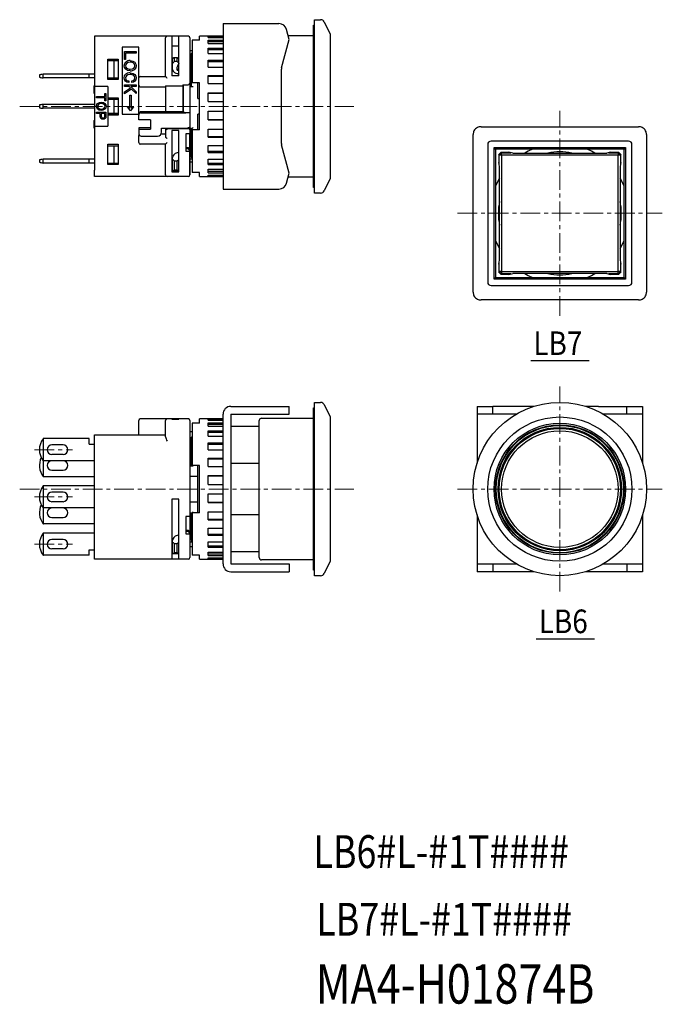
# Model space of a CAD drawing. Units: millimetres. Extents: x -179 to -18, y -3 to 122.
# Drawn here: x -100 to -18, y -3 to 122 of the extents above; entities that cross this region are included whole.
import ezdxf

# ---------------------------------------------------------------- set-up
doc = ezdxf.new("R2010")
doc.units = ezdxf.units.MM
doc.linetypes.add('CENTERX2', pattern=[4, 2.5, -0.5, 0.5, -0.5])
doc.linetypes.add('SOLID', pattern=[0])
for name, color, linetype, lineweight in [('CENTER', 7, 'CENTERX2', 13), ('CMNT', 7, 'Continuous', 13), ('中線', 3, 'Continuous', 25)]:
    doc.layers.add(name, color=color, linetype=linetype, lineweight=lineweight)
doc.layers.add('Layer5$C$L5$V_PV', color=3, linetype='SOLID')
doc.styles.get("Standard").update_dxf_attribs({"font": 'simplex.shx', "bigfont": 'extfont2.shx'})

msp = doc.modelspace()

# ---------------------------------------------------------------- linework, layer by layer
at = {"layer": 'CENTER'}
for p, q in [((-99.8, 111.29), (-57.4, 111.29)), ((-31.26, 84.71), (-31.26, 110.71)), ((-44.26, 97.71), (-18.26, 97.71)), ((-31.26, 49.71), (-31.26, 75.71)), ((-31.26, 49.71), (-31.26, 75.71)), ((-97.91, 67.71), (-93.1, 67.71)), ((-99.8, 62.71), (-57.4, 62.71)), ((-44.26, 62.71), (-18.26, 62.71)), ((-97.91, 61.71), (-93.1, 61.71)), ((-97.91, 55.71), (-93.1, 55.71))]:
    msp.add_line(p, q, dxfattribs=at)
at = {"layer": 'Layer5$C$L5$V_PV', "color": 132}
for p, q in [((-78.4, 120.19), (-90.3, 120.19)), ((-90.3, 120.19), (-90.3, 103.19)), ((-81.3, 115.09), (-81.3, 119.99)), ((-80.5, 120.19), (-80.5, 115.15)), ((-79.6, 115.15), (-79.6, 120.19)), ((-78.2, 119.99), (-78.2, 119.39)), ((-86.8, 118.79), (-86.8, 110.29)), ((-84.7, 118.79), (-86.8, 118.79)), ((-84.7, 109.58), (-84.7, 118.79)), ((-80.5, 118.98), (-79.6, 118.98)), ((-78.2, 119.39), (-78.2, 110.51)), ((-86.52, 118.26), (-85.04, 118.26)), ((-86.52, 117.25), (-86.52, 118.26)), ((-86.36, 118.05), (-86.36, 117.25)), ((-85.04, 118.05), (-86.36, 118.05)), ((-85.04, 118.26), (-85.04, 118.05)), ((-80.3, 117.44), (-80.2, 117.51)), ((-80.2, 117.51), (-79.8, 117.51)), ((-80.2, 117.51), (-80.2, 116.99)), ((-79.8, 117.51), (-79.6, 117.37)), ((-79.8, 116.99), (-79.8, 117.51)), ((-88.6, 114.69), (-88.6, 117.29)), ((-88.6, 117.29), (-87.3, 117.29)), ((-88.6, 117.09), (-87.3, 117.09)), ((-87.8, 114.89), (-87.8, 117.09)), ((-87.3, 117.29), (-87.3, 114.69)), ((-86.36, 117.25), (-86.52, 117.25)), ((-80.4, 115.97), (-80.4, 117.33)), ((-79.8, 116.99), (-80.2, 116.99)), ((-79.8, 115.89), (-79.8, 116.31)), ((-84.5, 115.09), (-81.3, 115.09)), ((-79.6, 115.15), (-80.5, 115.15)), ((-79.6, 116.05), (-79.8, 115.89)), ((-79.8, 115.89), (-79.6, 115.89)), ((-90.4, 113.9), (-90.3, 113.9)), ((-90.4, 113.88), (-90.4, 113.39)), ((-90.4, 113.88), (-90.3, 113.88)), ((-90.4, 113.8), (-90.3, 113.8)), ((-88.6, 113.79), (-90.3, 113.79)), ((-88.6, 114.89), (-87.3, 114.89)), ((-87.3, 114.69), (-88.6, 114.69)), ((-88.6, 113.79), (-88.6, 108.79)), ((-86.52, 114.03), (-85.04, 114.03)), ((-86.52, 113.83), (-86.52, 114.03)), ((-85.96, 113.83), (-86.52, 113.83)), ((-85.76, 113.63), (-85.96, 113.83)), ((-85.93, 114.51), (-85.93, 114.3)), ((-85.71, 113.83), (-85.04, 113.15)), ((-85.04, 113.83), (-85.71, 113.83)), ((-85.57, 114.33), (-85.57, 114.54)), ((-85.04, 114.03), (-85.04, 113.83)), ((-84.5, 113.78), (-81.3, 113.78)), ((-81.3, 113.88), (-81.3, 110.61)), ((-81.3, 113.88), (-79.1, 113.88)), ((-79.1, 114.04), (-79.1, 110.61)), ((-79.1, 114.04), (-78.4, 114.04)), ((-79, 110.53), (-79, 114.04)), ((-90.4, 113.56), (-90.3, 113.56)), ((-90.4, 113.43), (-90.3, 113.43)), ((-90.4, 113.34), (-90.4, 112.97)), ((-90.4, 113.34), (-90.3, 113.34)), ((-90.4, 113.06), (-90.3, 113.06)), ((-90.4, 112.97), (-90.3, 112.97)), ((-90.04, 112.54), (-88.99, 112.54)), ((-90.04, 112.37), (-90.04, 112.54)), ((-88.99, 112.54), (-88.99, 112.93)), ((-88.99, 112.93), (-88.86, 112.93)), ((-88.86, 112.93), (-88.86, 111.98)), ((-86.52, 113.12), (-85.76, 113.63)), ((-85.63, 113.49), (-86.52, 112.89)), ((-86.52, 112.89), (-86.52, 113.12)), ((-85.83, 112.71), (-85.67, 112.71)), ((-85.83, 111.05), (-85.83, 112.71)), ((-85.67, 112.71), (-85.67, 111.05)), ((-85.04, 112.9), (-85.63, 113.49)), ((-85.04, 113.15), (-85.04, 112.9)), ((-88.99, 112.37), (-90.04, 112.37)), ((-88.99, 111.98), (-88.99, 112.37)), ((-88.86, 111.98), (-88.99, 111.98)), ((-88.6, 112.39), (-87.3, 112.39)), ((-87.3, 112.29), (-88.6, 112.29)), ((-88.6, 112.19), (-87.3, 112.19)), ((-87.8, 110.39), (-87.8, 112.19)), ((-87.3, 112.39), (-87.3, 110.19)), ((-86.13, 111.21), (-86.1, 111.25)), ((-86.1, 111.25), (-85.83, 111.05)), ((-85.67, 111.05), (-85.41, 111.25)), ((-85.41, 111.25), (-85.37, 111.21)), ((-90.04, 110.56), (-88.86, 110.56)), ((-90.04, 110.4), (-90.04, 110.56)), ((-89.58, 110.4), (-90.04, 110.4)), ((-89.58, 110), (-89.58, 110.4)), ((-88.99, 110.4), (-89.45, 110.4)), ((-89.45, 110.4), (-89.45, 110.04)), ((-88.99, 110.04), (-88.99, 110.4)), ((-88.86, 110.56), (-88.86, 110)), ((-87.3, 110.39), (-88.6, 110.39)), ((-87.3, 110.29), (-88.6, 110.29)), ((-87.3, 110.19), (-88.6, 110.19)), ((-86.8, 110.29), (-84.7, 110.29)), ((-85.76, 110.72), (-86.13, 111.21)), ((-85.75, 110.72), (-85.76, 110.72)), ((-85.37, 111.21), (-85.75, 110.72)), ((-79, 110.61), (-84.4, 110.61)), ((-84.4, 110.46), (-79, 110.46)), ((-78.9, 110.51), (-78.2, 110.51)), ((-78.2, 110.51), (-78.2, 103.19)), ((-90.4, 109.51), (-90.3, 109.51)), ((-90.4, 109.49), (-90.4, 109)), ((-90.4, 109.49), (-90.3, 109.49)), ((-90.4, 109.4), (-90.3, 109.4)), ((-90.4, 109.16), (-90.3, 109.16)), ((-90.4, 109.03), (-90.3, 109.03)), ((-90.4, 108.94), (-90.4, 108.58)), ((-90.4, 108.94), (-90.3, 108.94)), ((-90.3, 108.79), (-88.6, 108.79)), ((-83.2, 109.58), (-84.7, 109.58)), ((-83.2, 109.58), (-83.2, 108.4)), ((-90.4, 108.67), (-90.3, 108.67)), ((-90.4, 108.58), (-90.3, 108.58)), ((-84.7, 108.55), (-84.7, 107.82)), ((-83.2, 108.55), (-84.7, 108.55)), ((-84.7, 108.4), (-83.2, 108.4)), ((-84.7, 106.69), (-84.7, 107.57)), ((-84.4, 107.52), (-82.3, 107.52)), ((-81.86, 107.78), (-81.3, 107.78)), ((-81.8, 108.01), (-81.8, 108.5)), ((-81.8, 108.5), (-79, 108.5)), ((-81.3, 108.5), (-81.3, 107.4)), ((-81.3, 108.49), (-78.4, 108.49)), ((-80.5, 108.24), (-80.5, 102.99)), ((-79.6, 108.24), (-80.5, 108.24)), ((-79.6, 102.99), (-79.6, 108.24)), ((-78.2, 107.79), (-78.7, 107.79)), ((-78.7, 107.79), (-78.7, 105.59)), ((-78.4, 108.54), (-78.52, 108.54)), ((-78.2, 108.56), (-78.41, 108.56)), ((-88.6, 103.89), (-88.6, 106.49)), ((-88.6, 106.49), (-87.3, 106.49)), ((-88.6, 106.29), (-87.3, 106.29)), ((-87.8, 104.09), (-87.8, 106.29)), ((-87.3, 106.49), (-87.3, 103.89)), ((-81.3, 106.49), (-84.5, 106.49)), ((-81.3, 102.59), (-81.3, 106.49)), ((-78.4, 106.02), (-78.7, 106.02)), ((-78.7, 105.93), (-78.4, 105.93)), ((-78.7, 105.59), (-78.2, 105.59)), ((-78.4, 106.02), (-78.2, 105.96)), ((-78.4, 105.93), (-78.4, 106.02)), ((-78.2, 105.7), (-78.4, 105.93)), ((-88.6, 104.09), (-87.3, 104.09)), ((-87.3, 103.89), (-88.6, 103.89)), ((-80.5, 104.51), (-80.4, 104.51)), ((-80.4, 103.2), (-80.4, 104.76)), ((-80.3, 104.45), (-80.2, 104.36)), ((-80.2, 104.36), (-80.2, 103.19)), ((-80.2, 104.36), (-79.8, 104.36)), ((-79.8, 104.36), (-79.6, 104.55)), ((-79.8, 103.19), (-79.8, 104.36)), ((-90.3, 102.39), (-90.3, 103.19)), ((-80.5, 102.99), (-79.6, 102.99)), ((-80.3, 103.1), (-79.6, 103.1)), ((-79.8, 103.19), (-80.2, 103.19)), ((-78.2, 103.19), (-78.2, 102.59)), ((-78.4, 102.39), (-90.3, 102.39)), ((-84.7, 69.61), (-84.7, 71.41)), ((-78.4, 71.61), (-84.5, 71.61)), ((-81.3, 69.34), (-81.3, 71.41)), ((-80.5, 71.61), (-80.5, 71.58)), ((-80.5, 71.58), (-79.6, 71.58)), ((-79.6, 71.58), (-79.6, 71.61)), ((-78.2, 71.41), (-78.2, 54.01)), ((-90.3, 54.61), (-90.3, 69.61)), ((-90.3, 69.61), (-81.3, 69.61)), ((-80.5, 61.41), (-80.5, 53.81)), ((-79.6, 61.41), (-80.5, 61.41)), ((-79.6, 53.81), (-79.6, 61.41)), ((-78.2, 59.21), (-78.7, 59.21)), ((-78.7, 59.21), (-78.7, 57.01)), ((-78.4, 57.44), (-78.7, 57.44)), ((-78.7, 57.35), (-78.4, 57.35)), ((-78.7, 57.01), (-78.2, 57.01)), ((-78.4, 57.44), (-78.2, 57.38)), ((-78.4, 57.35), (-78.4, 57.44)), ((-78.2, 57.12), (-78.4, 57.35)), ((-80.5, 55.93), (-80.4, 55.93)), ((-80.4, 54.62), (-80.4, 56.18)), ((-80.3, 55.88), (-80.2, 55.78)), ((-80.2, 55.78), (-80.2, 54.61)), ((-80.2, 55.78), (-79.8, 55.78)), ((-79.8, 55.78), (-79.6, 55.97)), ((-79.8, 54.61), (-79.8, 55.78)), ((-90.3, 53.81), (-90.3, 54.61)), ((-78.4, 53.81), (-90.3, 53.81)), ((-80.3, 54.52), (-79.6, 54.52)), ((-79.8, 54.61), (-80.2, 54.61))]:
    msp.add_line(p, q, dxfattribs=at)
for points in [[(-86.53, 116.45), (-86.47, 116.72), (-86.35, 116.89)], [(-86.35, 116.01), (-86.49, 116.24), (-86.53, 116.45)], [(-86.23, 116.74), (-86.34, 116.59), (-86.36, 116.45)], [(-86.36, 116.45), (-86.32, 116.27), (-86.23, 116.15)], [(-85.77, 116.89), (-86.05, 116.85), (-86.23, 116.74)], [(-85.77, 117.1), (-85.43, 117.04), (-85.2, 116.89)], [(-85.18, 116.45), (-85.23, 116.63), (-85.31, 116.74)], [(-85.31, 116.15), (-85.21, 116.31), (-85.18, 116.45)], [(-85.2, 116.89), (-85.05, 116.66), (-85.02, 116.45)], [(-85.02, 116.45), (-85.08, 116.18), (-85.2, 116.01)], [(-80.4, 116.78), (-80.4, 116.77), (-80.39, 116.77), (-80.38, 116.77), (-80.36, 116.78), (-80.34, 116.8), (-80.31, 116.83), (-80.3, 116.85)], [(-86.54, 114.9), (-86.49, 115.16), (-86.37, 115.33)], [(-86.26, 115.18), (-86.35, 115.03), (-86.37, 114.9)], [(-85.77, 115.8), (-86.12, 115.86), (-86.35, 116.01)], [(-85.78, 115.34), (-86.07, 115.3), (-86.26, 115.18)], [(-85.78, 115.54), (-85.42, 115.48), (-85.18, 115.33)], [(-85.77, 116.01), (-85.5, 116.04), (-85.31, 116.15)], [(-85.18, 114.9), (-85.22, 115.07), (-85.3, 115.18)], [(-85.18, 115.33), (-85.05, 115.1), (-85.02, 114.9)], [(-81.3, 115.09), (-81.29, 115.09), (-81.28, 115.07), (-81.27, 115.06), (-81.24, 115.03), (-81.21, 115), (-81.18, 114.97), (-81.14, 114.93), (-81.1, 114.89)], [(-80.4, 115.97), (-80.39, 115.89), (-80.34, 115.77), (-80.26, 115.67), (-80.14, 115.58), (-79.99, 115.51), (-79.82, 115.46), (-79.64, 115.45), (-79.6, 115.44)], [(-86.39, 114.48), (-86.51, 114.7), (-86.54, 114.9)], [(-85.93, 114.3), (-86.21, 114.35), (-86.39, 114.48)], [(-86.37, 114.9), (-86.35, 114.74), (-86.28, 114.63)], [(-86.28, 114.63), (-86.09, 114.53), (-85.93, 114.51)], [(-85.57, 114.54), (-85.4, 114.58), (-85.29, 114.65)], [(-85.17, 114.49), (-85.37, 114.36), (-85.57, 114.33)], [(-85.29, 114.65), (-85.2, 114.78), (-85.18, 114.9)], [(-85.02, 114.9), (-85.06, 114.66), (-85.17, 114.49)], [(-78.3, 114.07), (-78.36, 114.05), (-78.4, 114.04)], [(-90.05, 111.3), (-90.01, 111.51), (-89.91, 111.65)], [(-89.91, 110.94), (-90.02, 111.13), (-90.05, 111.3)], [(-89.82, 111.53), (-89.9, 111.41), (-89.92, 111.3)], [(-89.92, 111.3), (-89.88, 111.15), (-89.82, 111.06)], [(-89.91, 111.65), (-89.67, 111.79), (-89.45, 111.82)], [(-89.45, 111.65), (-89.67, 111.62), (-89.82, 111.53)], [(-89.45, 111.82), (-89.17, 111.77), (-88.99, 111.65)], [(-88.97, 111.3), (-89.01, 111.44), (-89.08, 111.53)], [(-89.08, 111.06), (-89, 111.18), (-88.97, 111.3)], [(-88.99, 111.65), (-88.87, 111.47), (-88.84, 111.3)], [(-88.84, 111.3), (-88.89, 111.08), (-88.99, 110.94)], [(-89.45, 110.78), (-89.72, 110.82), (-89.91, 110.94)], [(-89.49, 109.75), (-89.56, 109.88), (-89.58, 110)], [(-89.45, 110.94), (-89.23, 110.97), (-89.08, 111.06)], [(-88.99, 110.94), (-89.23, 110.8), (-89.45, 110.78)], [(-89.45, 110.04), (-89.43, 109.95), (-89.39, 109.88)], [(-89.05, 109.88), (-89, 109.96), (-88.99, 110.04)], [(-88.86, 110), (-88.89, 109.85), (-88.95, 109.75)], [(-78.9, 110.51), (-78.93, 110.51), (-78.96, 110.52), (-78.98, 110.52), (-79, 110.53), (-79, 110.53)], [(-89.22, 109.66), (-89.38, 109.68), (-89.49, 109.75)], [(-89.39, 109.88), (-89.3, 109.83), (-89.22, 109.82)], [(-89.22, 109.82), (-89.12, 109.84), (-89.05, 109.88)], [(-88.95, 109.75), (-89.1, 109.67), (-89.22, 109.66)], [(-81.1, 108.29), (-81.14, 108.33), (-81.18, 108.37), (-81.21, 108.4), (-81.24, 108.43), (-81.27, 108.46), (-81.28, 108.47), (-81.29, 108.49), (-81.3, 108.49)], [(-78.41, 108.56), (-78.36, 108.57), (-78.32, 108.58), (-78.28, 108.59), (-78.25, 108.61), (-78.23, 108.62), (-78.21, 108.64), (-78.2, 108.65), (-78.2, 108.67)], [(-78.4, 108.54), (-78.33, 108.52), (-78.3, 108.51)], [(-81.1, 106.69), (-81.14, 106.65), (-81.18, 106.61), (-81.21, 106.58), (-81.24, 106.55), (-81.27, 106.52), (-81.28, 106.5), (-81.29, 106.49), (-81.3, 106.49)], [(-81.1, 107.19), (-81.14, 107.23), (-81.17, 107.27), (-81.21, 107.3), (-81.24, 107.33), (-81.26, 107.36), (-81.28, 107.37), (-81.29, 107.39)], [(-80.4, 104.76), (-80.38, 104.89), (-80.37, 104.94)], [(-80.3, 104.45), (-80.32, 104.47), (-80.33, 104.48), (-80.35, 104.49), (-80.36, 104.49), (-80.38, 104.49), (-80.39, 104.48), (-80.39, 104.47), (-80.4, 104.46), (-80.4, 104.44)], [(-80.4, 56.18), (-80.38, 56.31), (-80.37, 56.36)], [(-80.3, 55.88), (-80.32, 55.89), (-80.34, 55.9), (-80.35, 55.91), (-80.37, 55.91), (-80.38, 55.9), (-80.39, 55.89), (-80.4, 55.88), (-80.4, 55.86)]]:
    msp.add_lwpolyline(points, dxfattribs=at)
for centre, radius, start, end in [((-81.1, 119.99), 0.2, 90, 180), ((-78.4, 119.99), 0.2, 0, 90), ((-85.82, 116.33), 0.769, 86.5983, 133.368), ((-85.72, 116.27), 0.623, 49.3882, 95.044), ((-80.19, 117.25), 0.223, 119.0207, 159.1155), ((-81.63, 117.91), 1.7, 321.252, 326.9972), ((-78.05, 118.14), 2.1, 213.5037, 222.3945), ((-79.01, 116.17), 0.798, 137.1686, 169.7533), ((-85.83, 114.75), 0.794, 86.8285, 133.5431), ((-85.83, 116.63), 0.623, 229.3882, 275.0439), ((-85.73, 114.69), 0.644, 48.8901, 94.8661), ((-85.73, 116.56), 0.767, 266.5586, 313.4076), ((-84.5, 114.89), 0.2, 90, 180), ((-84.5, 113.98), 0.202, 179.4002, 269.3339), ((-78.44, 114.26), 0.239, 305.5617, 357.8364), ((-89.4, 111.15), 0.499, 49.3886, 95.0436), ((-89.49, 111.44), 0.499, 229.3885, 275.0438), ((-84.4, 110.31), 0.297, 89.3741, 179.36), ((-84.4, 110.16), 0.297, 89.3741, 179.36), ((-78.96, 113.29), 2.83, 269.2247, 281.2174), ((-84.4, 107.82), 0.297, 180.6399, 270.626), ((-84.49, 107.57), 0.208, 147.5857, 180.0446), ((-82.29, 108.02), 0.495, 269.3739, 359.3603), ((-78.96, 111.33), 2.83, 269.2247, 281.2175), ((-78.4, 108.29), 0.2, 0, 90), ((-78.44, 108.31), 0.241, 2.3366, 54.2653), ((-84.5, 106.69), 0.2, 180, 270), ((-81.29, 107.4), 0.0128, 183.5793, 229.045), ((-79.64, 104.64), 0.785, 86.8038, 156.6434), ((-81.1, 102.59), 0.2, 180, 270), ((-80.32, 103.2), 0.0787, 172.4267, 286.2311), ((-80.3, 103.2), 0.1, 180, 270), ((-80.39, 103.37), 0.262, 289.7644, 316.0398), ((-79.59, 103.39), 0.29, 225.1566, 269.1354), ((-78.4, 102.59), 0.2, 270, 0), ((-84.5, 71.41), 0.2, 90, 180), ((-81.1, 71.41), 0.2, 90, 180), ((-78.4, 71.41), 0.2, 0, 90), ((-79.42, 69.75), 1.93, 192.2629, 209.1468), ((-79.64, 56.06), 0.785, 86.8038, 156.6434), ((-80.32, 54.62), 0.0787, 172.4267, 286.2311), ((-80.3, 54.62), 0.1, 180, 270), ((-80.39, 54.79), 0.262, 289.7644, 316.0398), ((-79.59, 54.81), 0.29, 225.1566, 269.1354), ((-78.4, 54.01), 0.2, 270, 0)]:
    msp.add_arc(centre, radius, start, end, dxfattribs=at)
at = {"layer": '中線', "color": 31}
for p, q in [((-74, 121.79), (-66.9, 121.79)), ((-74, 121.79), (-74, 100.79)), ((-65.6, 119.79), (-65.94, 121.05)), ((-66.56, 116.18), (-65.6, 119.79)), ((-66.6, 115.93), (-66.6, 106.65)), ((-65.6, 102.79), (-66.56, 106.39)), ((-65.94, 101.53), (-65.6, 102.79)), ((-74, 100.79), (-66.9, 100.79)), ((-73, 73.21), (-65.6, 73.21)), ((-65.6, 72.21), (-65.6, 73.21)), ((-41.76, 73.21), (-41.76, 65.99)), ((-41.76, 73.21), (-39.76, 73.21)), ((-34.54, 73.21), (-39.76, 73.21)), ((-39.76, 72.21), (-39.76, 73.21)), ((-26.36, 73.21), (-27.98, 73.21)), ((-26.36, 73.21), (-20.76, 73.21)), ((-22.76, 72.21), (-22.76, 73.21)), ((-20.76, 73.21), (-20.76, 65.99)), ((-74, 53.21), (-74, 72.21)), ((-73, 72.21), (-65.6, 72.21)), ((-73, 72.21), (-73, 53.21)), ((-36.8, 72.21), (-41.76, 72.21)), ((-20.76, 72.21), (-25.71, 72.21)), ((-41.76, 59.43), (-41.76, 52.21)), ((-20.76, 59.43), (-20.76, 52.21)), ((-73, 53.21), (-65.6, 53.21)), ((-65.6, 53.21), (-65.6, 52.21)), ((-41.76, 53.21), (-36.8, 53.21)), ((-39.76, 53.21), (-39.76, 52.21)), ((-25.71, 53.21), (-20.76, 53.21)), ((-22.76, 53.21), (-22.76, 52.21)), ((-73, 52.21), (-65.6, 52.21)), ((-39.76, 52.21), (-41.76, 52.21)), ((-34.54, 52.21), (-39.76, 52.21)), ((-26.36, 52.21), (-27.98, 52.21)), ((-20.76, 52.21), (-26.36, 52.21))]:
    msp.add_line(p, q, dxfattribs=at)
at = {"layer": '中線', "color": 191}
for p, q in [((-62.5, 100.99), (-62.5, 121.59)), ((-62.5, 121.59), (-62.4, 121.59)), ((-62.4, 100.29), (-62.4, 122.29)), ((-62.4, 122.29), (-61.61, 122.29)), ((-61.16, 122.01), (-60.4, 120.44)), ((-65.73, 120.29), (-62.5, 120.29)), ((-60.4, 120.44), (-60.4, 120)), ((-60.4, 120), (-60.4, 102.14)), ((-78.2, 118.39), (-77.9, 118.39)), ((-78, 113.79), (-78, 117.98)), ((-78, 117.44), (-78.2, 117.44)), ((-78.2, 113.79), (-77.8, 113.79)), ((-77.2, 112.29), (-77.2, 114.29)), ((-77.2, 112.29), (-77, 112.29)), ((-77, 110.29), (-77.2, 110.29)), ((-77.2, 108.29), (-77.2, 110.29)), ((-77.98, 108.49), (-78.2, 108.49)), ((-78, 104.83), (-78, 108.49)), ((-42.26, 87.71), (-42.26, 107.71)), ((-41.26, 108.71), (-21.26, 108.71)), ((-20.26, 107.71), (-20.26, 87.71)), ((-40.41, 106.42), (-40.41, 89)), ((-22.54, 106.86), (-39.97, 106.86)), ((-22.11, 89), (-22.11, 106.42)), ((-78.2, 105.35), (-78, 105.35)), ((-39.41, 105.86), (-39.61, 106.06)), ((-39.61, 89.36), (-39.61, 106.06)), ((-39.61, 106.06), (-22.91, 106.06)), ((-39.41, 105.86), (-39.41, 89.56)), ((-23.11, 105.86), (-39.41, 105.86)), ((-39.01, 105.16), (-38.71, 105.46)), ((-38.96, 105.11), (-39.01, 105.16)), ((-39.01, 105.16), (-39.01, 104.16)), ((-38.66, 105.41), (-38.96, 105.11)), ((-38.65, 105.11), (-38.96, 105.11)), ((-38.96, 103.93), (-38.96, 105.11)), ((-38.71, 105.46), (-37.71, 105.46)), ((-38.71, 105.46), (-38.66, 105.41)), ((-38.66, 105.41), (-37.48, 105.41)), ((-38.65, 105.11), (-38.66, 105.41)), ((-23.86, 105.11), (-38.65, 105.11)), ((-38.65, 105.11), (-38.65, 90.31)), ((-37.21, 105.36), (-37.71, 105.46)), ((-37.21, 105.36), (-25.31, 105.36)), ((-24.81, 105.46), (-25.31, 105.36)), ((-25.04, 105.41), (-23.85, 105.41)), ((-24.81, 105.46), (-23.81, 105.46)), ((-23.85, 105.41), (-23.86, 105.11)), ((-23.55, 105.11), (-23.86, 105.11)), ((-23.86, 90.31), (-23.86, 105.11)), ((-23.85, 105.41), (-23.81, 105.46)), ((-23.55, 105.11), (-23.85, 105.41)), ((-23.81, 105.46), (-23.51, 105.16)), ((-23.51, 105.16), (-23.55, 105.11)), ((-23.55, 105.11), (-23.55, 103.93)), ((-23.51, 104.16), (-23.51, 105.16)), ((-22.91, 106.06), (-23.11, 105.86)), ((-23.11, 89.56), (-23.11, 105.86)), ((-22.91, 106.06), (-22.91, 89.36)), ((-78.2, 104.64), (-77.9, 104.64)), ((-77.9, 104.19), (-78.2, 104.19)), ((-38.91, 103.66), (-39.01, 104.16)), ((-23.51, 104.16), (-23.61, 103.66)), ((-38.91, 91.76), (-38.91, 103.66)), ((-23.61, 103.66), (-23.61, 91.76)), ((-62.5, 102.29), (-65.73, 102.29)), ((-62.5, 102.29), (-65.73, 102.29)), ((-60.4, 102.14), (-61.16, 100.57)), ((-62.4, 100.99), (-62.5, 100.99)), ((-61.61, 100.29), (-62.4, 100.29)), ((-39.01, 91.26), (-38.91, 91.76)), ((-39.01, 91.26), (-39.01, 90.26)), ((-38.96, 90.31), (-38.96, 91.49)), ((-23.61, 91.76), (-23.51, 91.26)), ((-23.55, 91.49), (-23.55, 90.31)), ((-23.51, 90.26), (-23.51, 91.26)), ((-39.01, 90.26), (-38.96, 90.31)), ((-38.71, 89.96), (-39.01, 90.26)), ((-38.65, 90.31), (-38.96, 90.31)), ((-38.96, 90.31), (-38.66, 90.01)), ((-38.66, 90.01), (-38.71, 89.96)), ((-38.65, 90.31), (-38.66, 90.01)), ((-37.48, 90.01), (-38.66, 90.01)), ((-38.65, 90.31), (-23.86, 90.31)), ((-37.71, 89.96), (-37.21, 90.06)), ((-25.31, 90.06), (-37.21, 90.06)), ((-25.31, 90.06), (-24.81, 89.96)), ((-23.85, 90.01), (-25.04, 90.01)), ((-23.85, 90.01), (-23.86, 90.31)), ((-23.55, 90.31), (-23.86, 90.31)), ((-23.85, 90.01), (-23.55, 90.31)), ((-23.81, 89.96), (-23.85, 90.01)), ((-23.51, 90.26), (-23.81, 89.96)), ((-23.55, 90.31), (-23.51, 90.26)), ((-39.41, 89.56), (-39.61, 89.36)), ((-22.91, 89.36), (-39.61, 89.36)), ((-39.41, 89.56), (-23.11, 89.56)), ((-37.71, 89.96), (-38.71, 89.96)), ((-23.81, 89.96), (-24.81, 89.96)), ((-22.91, 89.36), (-23.11, 89.56)), ((-39.97, 88.56), (-22.54, 88.56)), ((-21.26, 86.71), (-41.26, 86.71)), ((-62.5, 52.41), (-62.5, 73.01)), ((-62.5, 73.01), (-62.4, 73.01)), ((-62.4, 51.71), (-62.4, 73.71)), ((-62.4, 73.71), (-61.61, 73.71)), ((-61.16, 73.43), (-60.4, 71.86)), ((-69.4, 54.01), (-69.4, 71.41)), ((-69.4, 54.01), (-69.4, 71.41)), ((-69.1, 71.71), (-62.5, 71.71)), ((-60.4, 71.86), (-60.4, 71.42)), ((-60.4, 71.42), (-60.4, 53.56)), ((-69.4, 70.65), (-73, 70.65)), ((-32.74, 70.29), (-32.76, 70.31)), ((-29.76, 70.31), (-29.78, 70.29)), ((-77.9, 69.98), (-78.2, 69.98)), ((-78, 69.21), (-77.98, 69.29)), ((-78, 65.67), (-78, 69.21)), ((-78, 68.58), (-78.2, 68.58)), ((-78.2, 65.67), (-77.8, 65.67)), ((-77.2, 59.71), (-77.2, 65.71)), ((-73, 65.98), (-69.4, 65.98)), ((-77.2, 64.31), (-78.2, 64.31)), ((-78.2, 61.11), (-77.2, 61.11)), ((-78.2, 59.7), (-77.98, 59.7)), ((-78, 56.21), (-78, 59.72)), ((-69.4, 59.44), (-73, 59.44)), ((-78.2, 56.84), (-78, 56.84)), ((-78.2, 56), (-77.9, 56)), ((-78.2, 55.43), (-77.9, 55.43)), ((-32.76, 55.11), (-32.74, 55.13)), ((-29.78, 55.13), (-29.76, 55.11)), ((-73, 54.77), (-69.4, 54.77)), ((-73, 54.77), (-69.4, 54.77)), ((-62.5, 53.71), (-69.1, 53.71)), ((-62.5, 53.71), (-69.1, 53.71)), ((-60.4, 53.56), (-61.16, 51.99)), ((-62.4, 52.41), (-62.5, 52.41)), ((-61.61, 51.71), (-62.4, 51.71))]:
    msp.add_line(p, q, dxfattribs=at)
at = {"layer": '中線', "color": 132}
for p, q in [((-78.2, 119.99), (-78.2, 119.39)), ((-78.2, 119.39), (-78.2, 116.67)), ((-78.2, 116.67), (-78.2, 108.67)), ((-97.3, 115.29), (-97.3, 114.99)), ((-96.8, 114.89), (-96.8, 115.39)), ((-90.3, 115.39), (-96.8, 115.39)), ((-91, 114.89), (-91, 115.39)), ((-90.3, 114.89), (-96.8, 114.89)), ((-97.3, 111.48), (-97.3, 111.1)), ((-96.8, 111.04), (-96.8, 111.54)), ((-90.3, 111.54), (-96.8, 111.54)), ((-90.3, 111.04), (-96.8, 111.04)), ((-78.4, 108.54), (-78.52, 108.54)), ((-78.2, 108.56), (-78.41, 108.56)), ((-78.2, 108.67), (-78.2, 107.79)), ((-78.2, 105.96), (-78.2, 107.79)), ((-78.4, 106.02), (-78.2, 105.96)), ((-78.4, 105.93), (-78.4, 106.02)), ((-78.2, 105.7), (-78.4, 105.93)), ((-78.2, 102.59), (-78.2, 105.96)), ((-97.3, 104.49), (-97.3, 104.19)), ((-96.8, 104.09), (-96.8, 104.59)), ((-90.3, 104.59), (-96.8, 104.59)), ((-90.3, 104.09), (-96.8, 104.09)), ((-91, 104.09), (-91, 104.59)), ((-78.2, 71.41), (-78.2, 59.21)), ((-96.8, 69.11), (-96.8, 64.31)), ((-91, 69.11), (-96.8, 69.11)), ((-91, 68.41), (-91, 69.11)), ((-94.3, 68.31), (-95.7, 68.31)), ((-91, 68.41), (-90.3, 68.41)), ((-90.3, 66.31), (-96.8, 66.31)), ((-94.3, 67.11), (-95.7, 67.11)), ((-95.7, 65.11), (-94.3, 65.11)), ((-96.8, 64.31), (-90.3, 64.31)), ((-96.8, 63.11), (-96.8, 58.31)), ((-90.3, 63.11), (-96.8, 63.11)), ((-94.3, 62.31), (-95.7, 62.31)), ((-90.3, 60.31), (-96.8, 60.31)), ((-94.3, 61.11), (-95.7, 61.11)), ((-95.7, 59.11), (-94.3, 59.11)), ((-78.2, 59.21), (-78.2, 54.01)), ((-90.3, 58.31), (-96.8, 58.31)), ((-96.8, 57.11), (-96.8, 54.31)), ((-90.3, 57.11), (-96.8, 57.11)), ((-94.3, 56.31), (-95.7, 56.31)), ((-78.4, 57.44), (-78.2, 57.38)), ((-78.4, 57.35), (-78.4, 57.44)), ((-78.2, 57.12), (-78.4, 57.35)), ((-94.3, 55.11), (-95.7, 55.11)), ((-91, 55.01), (-90.3, 55.01)), ((-91, 54.31), (-91, 55.01)), ((-91, 54.31), (-96.8, 54.31))]:
    msp.add_line(p, q, dxfattribs=at)
at = {"layer": '中線', "color": 6}
for p, q in [((-77, 119.67), (-77, 120.19)), ((-74, 120.19), (-77, 120.19)), ((-75.9, 120.02), (-75.9, 120.17)), ((-75.9, 120.17), (-74, 120.17)), ((-75.9, 120.02), (-74, 120.02)), ((-77, 119.67), (-77.9, 119.67)), ((-77.9, 119.67), (-77.9, 114.29)), ((-75.9, 119.28), (-75.9, 119.71)), ((-75.9, 119.71), (-74, 119.71)), ((-75.9, 119.52), (-74, 119.52)), ((-75.9, 119.28), (-74, 119.28)), ((-75.9, 117.99), (-75.9, 118.68)), ((-75.9, 118.68), (-74, 118.68)), ((-75.9, 118.51), (-74, 118.51)), ((-75.9, 117.99), (-74, 117.99)), ((-75.9, 116.25), (-75.9, 117.14)), ((-75.9, 117.14), (-74, 117.14)), ((-75.9, 117), (-74, 117)), ((-75.9, 116.25), (-74, 116.25)), ((-75.9, 114.17), (-75.9, 115.21)), ((-75.9, 115.21), (-74, 115.21)), ((-75.9, 115.11), (-74, 115.11)), ((-77, 114.29), (-77.9, 114.29)), ((-77, 108.29), (-77, 114.29)), ((-75.9, 114.17), (-74, 114.17)), ((-75.9, 111.89), (-75.9, 113.01)), ((-75.9, 113.01), (-74, 113.01)), ((-75.9, 112.96), (-74, 112.96)), ((-75.9, 111.89), (-74, 111.89)), ((-75.9, 109.57), (-75.9, 110.69)), ((-75.9, 110.69), (-74, 110.69)), ((-75.9, 109.62), (-74, 109.62)), ((-75.9, 109.57), (-74, 109.57)), ((-77.9, 108.29), (-77.9, 102.91)), ((-77, 108.29), (-77.9, 108.29)), ((-75.9, 107.37), (-75.9, 108.41)), ((-75.9, 108.41), (-74, 108.41)), ((-75.9, 107.47), (-74, 107.47)), ((-75.9, 107.37), (-74, 107.37)), ((-75.9, 105.43), (-75.9, 106.33)), ((-75.9, 106.33), (-74, 106.33)), ((-75.9, 105.58), (-74, 105.58)), ((-75.9, 105.43), (-74, 105.43)), ((-75.9, 103.9), (-75.9, 104.59)), ((-75.9, 104.59), (-74, 104.59)), ((-75.9, 104.07), (-74, 104.07)), ((-75.9, 103.9), (-74, 103.9)), ((-77, 102.91), (-77.9, 102.91)), ((-77, 102.39), (-77, 102.91)), ((-75.9, 102.87), (-75.9, 103.3)), ((-75.9, 103.3), (-74, 103.3)), ((-75.9, 103.06), (-74, 103.06)), ((-75.9, 102.87), (-74, 102.87)), ((-75.9, 102.41), (-75.9, 102.56)), ((-75.9, 102.56), (-74, 102.56)), ((-77, 102.39), (-74, 102.39)), ((-75.9, 102.41), (-74, 102.41)), ((-77, 71.09), (-77, 71.61)), ((-74, 71.61), (-77, 71.61)), ((-75.9, 71.44), (-75.9, 71.59)), ((-75.9, 71.59), (-74, 71.59)), ((-75.9, 71.44), (-74, 71.44)), ((-77.9, 71.09), (-77.9, 65.71)), ((-77, 71.09), (-77.9, 71.09)), ((-75.9, 70.7), (-75.9, 71.13)), ((-75.9, 71.13), (-74, 71.13)), ((-75.9, 70.94), (-74, 70.94)), ((-75.9, 70.7), (-74, 70.7)), ((-75.9, 69.41), (-75.9, 70.1)), ((-75.9, 70.1), (-74, 70.1)), ((-75.9, 69.93), (-74, 69.93)), ((-75.9, 69.41), (-74, 69.41)), ((-75.9, 67.67), (-75.9, 68.56)), ((-75.9, 68.56), (-74, 68.56)), ((-75.9, 68.42), (-74, 68.42)), ((-75.9, 67.67), (-74, 67.67)), ((-75.9, 65.59), (-75.9, 66.63)), ((-75.9, 66.63), (-74, 66.63)), ((-75.9, 66.53), (-74, 66.53)), ((-77, 65.71), (-77.9, 65.71)), ((-77, 59.71), (-77, 65.71)), ((-75.9, 65.59), (-74, 65.59)), ((-75.9, 63.31), (-75.9, 64.43)), ((-75.9, 64.43), (-74, 64.43)), ((-75.9, 64.38), (-74, 64.38)), ((-75.9, 63.31), (-74, 63.31)), ((-75.9, 60.99), (-75.9, 62.11)), ((-75.9, 62.11), (-74, 62.11)), ((-75.9, 61.04), (-74, 61.04)), ((-75.9, 60.99), (-74, 60.99)), ((-77, 59.71), (-77.9, 59.71)), ((-77.9, 59.71), (-77.9, 54.33)), ((-75.9, 58.79), (-75.9, 59.83)), ((-75.9, 59.83), (-74, 59.83)), ((-75.9, 58.89), (-74, 58.89)), ((-75.9, 58.79), (-74, 58.79)), ((-75.9, 56.86), (-75.9, 57.75)), ((-75.9, 57.75), (-74, 57.75)), ((-75.9, 57), (-74, 57)), ((-75.9, 56.86), (-74, 56.86)), ((-75.9, 55.32), (-75.9, 56.01)), ((-75.9, 56.01), (-74, 56.01)), ((-75.9, 55.49), (-74, 55.49)), ((-75.9, 55.32), (-74, 55.32)), ((-77, 54.33), (-77.9, 54.33)), ((-77, 53.81), (-77, 54.33)), ((-77, 53.81), (-74, 53.81)), ((-75.9, 54.29), (-75.9, 54.72)), ((-75.9, 54.72), (-74, 54.72)), ((-75.9, 54.48), (-74, 54.48)), ((-75.9, 54.29), (-74, 54.29)), ((-75.9, 53.83), (-75.9, 53.98)), ((-75.9, 53.98), (-74, 53.98)), ((-75.9, 53.83), (-74, 53.83))]:
    msp.add_line(p, q, dxfattribs=at)
at = {"layer": '中線'}
for p, q in [((-34.94, 79.02), (-27.53, 79.02)), ((-34.25, 43.72), (-26.84, 43.72))]:
    msp.add_line(p, q, dxfattribs=at)
at = {"layer": '中線', "color": 132}
for points in [[(-96.8, 115.39), (-96.97, 115.35), (-97.11, 115.33), (-97.22, 115.31), (-97.28, 115.29), (-97.3, 115.29)], [(-97.3, 114.99), (-97.28, 114.99), (-97.22, 114.97), (-97.11, 114.95), (-96.97, 114.92), (-96.8, 114.89)], [(-78.3, 114.07), (-78.36, 114.05), (-78.4, 114.04)], [(-96.8, 111.54), (-96.97, 111.52), (-97.11, 111.5), (-97.22, 111.49), (-97.28, 111.48), (-97.3, 111.48)], [(-97.3, 111.1), (-97.28, 111.1), (-97.22, 111.09), (-97.11, 111.08), (-96.97, 111.06), (-96.8, 111.04)], [(-78.41, 108.56), (-78.36, 108.57), (-78.32, 108.58), (-78.28, 108.59), (-78.25, 108.61), (-78.23, 108.62), (-78.21, 108.64), (-78.2, 108.65), (-78.2, 108.67)], [(-78.4, 108.54), (-78.33, 108.52), (-78.3, 108.51)], [(-96.8, 104.59), (-96.97, 104.55), (-97.11, 104.53), (-97.22, 104.51), (-97.28, 104.49), (-97.3, 104.49)], [(-97.3, 104.19), (-97.28, 104.19), (-97.22, 104.17), (-97.11, 104.15), (-96.97, 104.12), (-96.8, 104.09)]]:
    msp.add_lwpolyline(points, dxfattribs=at)
at = {"layer": '中線', "color": 191}
for points in [[(-34.71, 105.86), (-35.27, 105.6), (-35.71, 105.36)], [(-26.81, 105.36), (-27.25, 105.6), (-27.81, 105.86)], [(-38.91, 102.16), (-39.15, 101.72), (-39.41, 101.16)], [(-23.11, 101.16), (-23.37, 101.72), (-23.61, 102.16)], [(-39.41, 94.26), (-39.15, 93.7), (-38.91, 93.26)], [(-23.61, 93.26), (-23.37, 93.7), (-23.11, 94.26)], [(-35.71, 90.06), (-35.27, 89.82), (-34.71, 89.56)], [(-27.81, 89.56), (-27.25, 89.82), (-26.81, 90.06)], [(-77.9, 69.41), (-77.95, 69.35), (-77.98, 69.29)]]:
    msp.add_lwpolyline(points, dxfattribs=at)
for radius in [11, 9.15, 8.35, 8.15, 8.08, 7.83, 7.8, 7.7, 7.4]:
    msp.add_circle((-31.26, 62.71), radius, dxfattribs=at)
at = {"layer": '中線', "color": 31}
for centre, start, end in [((-66.9, 120.79), 15, 90), ((-65.6, 115.93), 165, 180), ((-65.6, 106.65), 180, 195), ((-66.9, 101.79), 270, 345), ((-73, 72.21), 90, 180), ((-73, 53.21), 180, 270)]:
    msp.add_arc(centre, 1, start, end, dxfattribs=at)
at = {"layer": '中線', "color": 191}
for centre, radius, start, end in [((-61.61, 121.79), 0.5, 25.9423, 90), ((-77.75, 117.97), 0.25, 126.8368, 178.2745), ((-78.17, 108.96), 0.511, 291.6783, 317.0407), ((-41.26, 107.71), 1, 153.0193, 179.9999), ((-41.26, 107.71), 1, 116.9807, 153.0193), ((-41.26, 107.71), 1, 90.0001, 116.9807), ((-21.26, 107.71), 1, 63.0193, 89.9999), ((-21.26, 107.71), 1, 26.9807, 63.0193), ((-21.26, 107.71), 1, 0.0001, 26.9807), ((-40.01, 106.46), 0.404, 84.9491, 185.0509), ((-22.51, 106.46), 0.404, 354.9491, 95.0509), ((-31.26, 97.71), 7.8, 78.7453, 101.2547), ((-77.82, 104.83), 0.182, 181.2751, 243.3096), ((-61.61, 100.79), 0.5, 270, 334.0577), ((-31.26, 97.71), 7.8, 168.7453, 191.2547), ((-31.26, 97.71), 7.8, 348.7453, 11.2547), ((-31.26, 97.71), 7.8, 258.7453, 281.2547), ((-40.01, 88.96), 0.404, 174.9491, 275.0509), ((-22.51, 88.96), 0.404, 264.9491, 5.0509), ((-41.26, 87.71), 1, 180.0001, 206.9807), ((-21.26, 87.71), 1, 333.0193, 359.9999), ((-41.26, 87.71), 1, 206.9807, 243.0193), ((-41.26, 87.71), 1, 243.0193, 269.9999), ((-21.26, 87.71), 1, 270.0001, 296.9807), ((-21.26, 87.71), 1, 296.9807, 333.0193), ((-61.61, 73.21), 0.5, 25.9423, 90), ((-69.1, 71.41), 0.3, 90, 180), ((-31.26, 62.71), 7.75, 101.1599, 258.8401), ((-31.26, 62.71), 7.72, 78.9413, 101.0587), ((-31.26, 62.71), 7.75, 281.1599, 78.8401), ((-78.09, 60.06), 0.376, 286.5665, 320.0968), ((-77.8, 56.2), 0.202, 176.8326, 239.8141), ((-31.26, 62.71), 7.72, 258.9413, 281.0587), ((-69.1, 54.01), 0.3, 180, 270), ((-69.1, 54.01), 0.3, 180, 270), ((-61.61, 52.21), 0.5, 270, 334.0577)]:
    msp.add_arc(centre, radius, start, end, dxfattribs=at)
at = {"layer": '中線', "color": 132}
for centre, radius, start, end in [((-78.4, 119.99), 0.2, 0, 90), ((-78.44, 114.26), 0.239, 305.5616, 357.8364), ((-78.4, 108.29), 0.2, 0, 90), ((-78.44, 108.31), 0.241, 2.3365, 54.2655), ((-78.4, 102.59), 0.2, 270, 0), ((-78.4, 71.41), 0.2, 0, 90), ((-95.1, 67.71), 2.2, 140.5995, 219.4005), ((-95.1, 67.71), 2.2, 140.4788, 140.5994), ((-95.7, 67.71), 0.6, 90, 270), ((-94.3, 67.71), 0.6, 270, 90), ((-95.1, 65.71), 2.2, 152.9643, 219.4006), ((-95.1, 67.71), 2.2, 219.4006, 219.5212), ((-95.7, 65.71), 0.6, 90, 270), ((-94.3, 65.71), 0.6, 270, 90), ((-95.1, 65.71), 2.2, 219.4006, 219.5212), ((-95.1, 61.71), 2.2, 140.5995, 219.4005), ((-95.1, 61.71), 2.2, 140.4788, 140.5994), ((-95.7, 61.71), 0.6, 90, 270), ((-94.3, 61.71), 0.6, 270, 90), ((-95.1, 59.71), 2.2, 152.9643, 219.4006), ((-95.1, 61.71), 2.2, 219.4006, 219.5212), ((-95.7, 59.71), 0.6, 90, 270), ((-94.3, 59.71), 0.6, 270, 90), ((-95.1, 59.71), 2.2, 219.4006, 219.5212), ((-95.1, 55.71), 2.2, 140.5995, 219.4005), ((-95.1, 55.71), 2.2, 140.4788, 140.5994), ((-95.7, 55.71), 0.6, 90, 270), ((-94.3, 55.71), 0.6, 270, 90), ((-95.1, 55.71), 2.2, 219.4006, 219.5212), ((-78.4, 54.01), 0.2, 270, 0)]:
    msp.add_arc(centre, radius, start, end, dxfattribs=at)

# ---------------------------------------------------------------- texts
at = {"layer": 'CMNT'}
for s, height, width, p in [('LB7', 3, 0.865743, (-34.62, 79.72)), ('LB6', 3, 0.865743, (-33.93, 44.42)), ('LB6#L-#1T####', 4.1672, 0.8, (-62.52, 14.61)), ('LB7#L-#1T####', 4.1672, 0.8, (-62.16, 6.02))]:
    msp.add_text(s, height=height, dxfattribs=dict(at, width=width)).set_placement(p)
at = {"layer": 'CMNT', "color": 5, "width": 0.8}
msp.add_text('MA4-H01874B', height=5, dxfattribs=at).set_placement((-62.24, -2.6))

doc.saveas('drawing.dxf')
